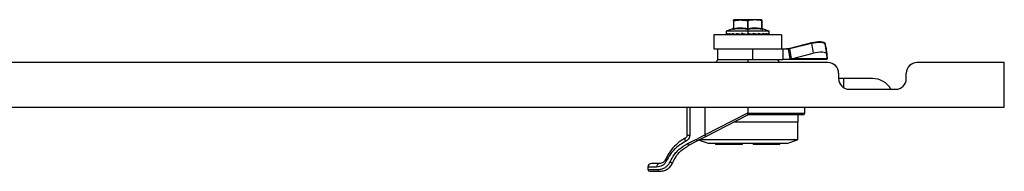
# Model space of a CAD drawing. Units: millimetres. Extents: x 605 to 2882, y -153 to 445.
# Drawn here: x 1433 to 1710, y -153 to -110 of the extents above; entities that cross this region are included whole.
import ezdxf

# ---------------------------------------------------------------- set-up
doc = ezdxf.new("R2010")
doc.units = ezdxf.units.MM

msp = doc.modelspace()

# ---------------------------------------------------------------- linework, layer by layer
at = {"color": 7, "linetype": 'Continuous'}
for p, q in [((1633.7, -110.43), (1633.7, -110.25)), ((1633.7, -110.43), (1633.7, -112.61)), ((1633.75, -110.43), (1633.75, -112.61)), ((1637.7, -110.15), (1633.98, -110.15)), ((1637.65, -110.43), (1637.65, -112.61)), ((1637.7, -110.15), (1637.7, -110.44)), ((1641.41, -110.15), (1637.7, -110.15)), ((1637.7, -110.44), (1637.7, -112.63)), ((1637.75, -110.43), (1637.75, -112.61)), ((1641.65, -112.61), (1641.65, -110.43)), ((1641.7, -110.25), (1641.7, -110.43)), ((1641.7, -110.43), (1641.7, -112.61)), ((1633.51, -112.69), (1631.7, -113.35)), ((1633.7, -112.61), (1633.68, -112.71)), ((1633.7, -112.62), (1633.68, -112.71)), ((1633.7, -112.42), (1633.7, -112.61)), ((1637.7, -112.91), (1637.7, -113.35)), ((1641.71, -112.71), (1641.69, -112.62)), ((1641.7, -112.61), (1641.71, -112.71)), ((1641.71, -112.5), (1641.75, -112.58)), ((1643.7, -113.35), (1641.88, -112.69)), ((1641.89, -112.7), (1641.9, -112.89)), ((1628.2, -114.35), (1628.2, -118.35)), ((1647.2, -114.35), (1628.2, -114.35)), ((1631.7, -113.35), (1631.7, -114.02)), ((1637.7, -113.35), (1631.7, -113.35)), ((1631.7, -114.18), (1631.7, -114.25)), ((1631.78, -114.25), (1631.7, -114.25)), ((1631.78, -114.25), (1631.87, -114.25)), ((1631.87, -114.25), (1631.87, -114.18)), ((1632, -114.18), (1631.87, -114.18)), ((1632, -114.25), (1631.87, -114.25)), ((1632, -114.25), (1632, -114.18)), ((1632.24, -114.25), (1632, -114.25)), ((1632.03, -114.09), (1632.2, -114.24)), ((1632.24, -114.25), (1632.45, -114.25)), ((1632.45, -114.25), (1632.45, -114.18)), ((1632.59, -114.18), (1632.45, -114.18)), ((1632.59, -114.25), (1632.45, -114.25)), ((1632.59, -114.25), (1632.59, -114.18)), ((1632.95, -114.25), (1632.59, -114.25)), ((1632.65, -114.09), (1633.13, -114.34)), ((1633.08, -114.25), (1633.38, -114.25)), ((1633.61, -114.1), (1633.35, -114.1)), ((1633.38, -114.25), (1633.38, -114.18)), ((1633.52, -114.18), (1633.38, -114.18)), ((1633.62, -114.09), (1633.43, -114.09)), ((1633.52, -114.25), (1633.52, -114.18)), ((1634.02, -114.25), (1633.52, -114.25)), ((1633.57, -114.09), (1633.59, -114.08)), ((1633.62, -114.09), (1634.26, -114.34)), ((1634.22, -114.25), (1634.61, -114.25)), ((1634.84, -114.11), (1634.56, -114.1)), ((1634.61, -114.25), (1634.61, -114.18)), ((1634.75, -114.18), (1634.61, -114.18)), ((1634.75, -114.25), (1634.75, -114.18)), ((1635.33, -114.25), (1634.75, -114.25)), ((1634.81, -114.09), (1634.84, -114.08)), ((1634.86, -114.09), (1635.62, -114.34)), ((1635.61, -114.25), (1636.04, -114.25)), ((1636.04, -114.25), (1636.04, -114.18)), ((1636.17, -114.18), (1636.04, -114.18)), ((1636.17, -114.25), (1636.04, -114.25)), ((1636.17, -114.25), (1636.17, -114.18)), ((1636.79, -114.25), (1636.17, -114.25)), ((1636.24, -114.09), (1636.29, -114.08)), ((1636.29, -114.09), (1637.12, -114.34)), ((1637.14, -114.25), (1637.59, -114.25)), ((1637.59, -114.25), (1637.59, -114.18)), ((1637.7, -114.18), (1637.59, -114.18)), ((1637.7, -114.25), (1637.59, -114.25)), ((1637.7, -113.35), (1637.7, -114.01)), ((1643.7, -113.35), (1637.7, -113.35)), ((1637.7, -114.25), (1637.7, -114.18)), ((1637.7, -114.18), (1637.7, -114.21)), ((1637.7, -114.21), (1637.7, -114.25)), ((1637.7, -114.25), (1637.7, -114.35)), ((1637.82, -114.09), (1638.65, -114.34)), ((1637.84, -114.12), (1637.82, -114.09)), ((1638.31, -114.34), (1637.84, -114.12)), ((1638.7, -114.25), (1637.86, -113.99)), ((1638.65, -114.35), (1638.31, -114.34)), ((1638.67, -114.35), (1638.65, -114.35)), ((1638.68, -114.35), (1638.67, -114.35)), ((1638.7, -114.25), (1639.15, -114.25)), ((1639.15, -114.18), (1639.15, -114.25)), ((1639.23, -114.18), (1639.15, -114.18)), ((1639.23, -114.25), (1639.15, -114.25)), ((1639.18, -114.1), (1639.35, -114.09)), ((1640.13, -114.35), (1639.18, -114.34)), ((1639.23, -114.25), (1639.23, -114.18)), ((1639.35, -114.09), (1640.13, -114.34)), ((1640.2, -114.25), (1639.4, -113.99)), ((1640.14, -114.35), (1640.13, -114.35)), ((1640.16, -114.35), (1640.14, -114.35)), ((1640.2, -114.25), (1640.61, -114.25)), ((1640.57, -114.09), (1640.76, -114.09)), ((1640.61, -114.18), (1640.61, -114.25)), ((1640.66, -114.18), (1640.61, -114.18)), ((1640.66, -114.25), (1640.61, -114.25)), ((1640.66, -114.25), (1640.66, -114.18)), ((1641.44, -114.35), (1640.67, -114.34)), ((1640.76, -114.09), (1641.44, -114.34)), ((1641.52, -114.25), (1640.83, -113.99)), ((1641.45, -114.35), (1641.44, -114.35)), ((1641.46, -114.35), (1641.45, -114.35)), ((1641.52, -114.25), (1641.87, -114.25)), ((1641.81, -114.09), (1641.96, -114.09)), ((1641.87, -114.18), (1641.87, -114.25)), ((1641.9, -114.18), (1641.87, -114.18)), ((1641.9, -114.25), (1641.87, -114.25)), ((1641.9, -114.25), (1641.9, -114.18)), ((1642.49, -114.35), (1641.93, -114.34)), ((1641.96, -114.09), (1642.49, -114.34)), ((1642.59, -114.25), (1642.05, -113.99)), ((1642.5, -114.35), (1642.49, -114.35)), ((1642.51, -114.35), (1642.5, -114.35)), ((1642.59, -114.25), (1642.84, -114.25)), ((1642.84, -114.18), (1642.84, -114.25)), ((1642.85, -114.18), (1642.84, -114.18)), ((1642.85, -114.25), (1642.84, -114.25)), ((1642.85, -114.09), (1642.87, -114.09)), ((1642.85, -114.25), (1642.85, -114.18)), ((1642.87, -114.09), (1643.22, -114.34)), ((1643.22, -114.35), (1642.89, -114.34)), ((1643.32, -114.25), (1642.97, -113.99)), ((1643.23, -114.35), (1643.22, -114.35)), ((1643.22, -114.35), (1643.22, -114.35)), ((1643.32, -114.25), (1643.46, -114.25)), ((1643.57, -114.35), (1643.39, -114.34)), ((1643.46, -114.16), (1643.57, -114.34)), ((1643.46, -114.18), (1643.46, -114.25)), ((1643.47, -114.18), (1643.46, -114.18)), ((1643.47, -114.25), (1643.46, -114.25)), ((1643.47, -114.25), (1643.47, -114.18)), ((1643.67, -114.25), (1643.53, -113.99)), ((1643.57, -114.35), (1643.57, -114.35)), ((1643.57, -114.35), (1643.57, -114.35)), ((1643.67, -114.25), (1643.69, -114.25)), ((1643.69, -114.25), (1643.69, -114.18)), ((1643.69, -114.18), (1643.69, -114.25)), ((1643.7, -114.01), (1643.7, -113.35)), ((1647.2, -114.35), (1647.2, -118.35)), ((1628.2, -118.35), (1643.36, -118.35)), ((1629.2, -118.35), (1629.2, -121.35)), ((1639.18, -121.35), (1639.18, -118.35)), ((1643.36, -118.35), (1647.54, -118.35)), ((1647.54, -118.35), (1649.01, -118.32)), ((1647.54, -118.35), (1647.54, -121.35)), ((1649.52, -118.21), (1648.56, -118.32)), ((1649.01, -118.32), (1648.56, -118.32)), ((1649.01, -118.32), (1649.53, -118.26)), ((1649.01, -118.32), (1649.49, -121.14)), ((1655.56, -116.65), (1649.52, -118.21)), ((1649.53, -118.26), (1655.58, -116.74)), ((1650.01, -121.08), (1649.53, -118.26)), ((1655.58, -116.74), (1656.06, -119.56)), ((1659.42, -116.97), (1659.4, -116.84)), ((1659.41, -116.92), (1659.4, -116.86)), ((1659.4, -116.86), (1659.42, -116.95)), ((1659.91, -119.79), (1659.42, -116.97)), ((1659.67, -118.34), (1659.43, -116.98)), ((1659.45, -117.12), (1659.67, -118.34)), ((1659.7, -118.35), (1659.7, -118.56)), ((1659.9, -119.66), (1659.7, -118.49)), ((1659.7, -118.49), (1659.91, -119.68)), ((1629.45, -121.35), (1628.65, -122.15)), ((1629.2, -121.35), (1639.18, -121.35)), ((1637.7, -121.35), (1637.7, -122.15)), ((1639.18, -121.35), (1647.54, -121.35)), ((1646.75, -122.15), (1645.95, -121.35)), ((1647.54, -121.35), (1649.49, -121.14)), ((1659.7, -121.35), (1647.54, -121.35)), ((1649.49, -121.14), (1650.01, -121.08)), ((1660.02, -121.14), (1649.49, -121.14)), ((1650.01, -121.08), (1656.06, -119.56)), ((1660.02, -121.14), (1659.7, -121.35)), ((1659.7, -121.35), (1660.03, -121.14)), ((1659.9, -119.66), (1659.91, -119.68)), ((1660.03, -121.14), (1659.91, -119.68)), ((1659.91, -119.82), (1660.02, -121.14)), ((1660.01, -120.99), (1660.03, -121.14)), ((1660.2, -122.15), (764.2, -122.15)), ((1709.7, -122.15), (1685.2, -122.15)), ((1709.7, -134.65), (1709.7, -122.15)), ((1663.2, -125.15), (1663.2, -126.65)), ((1664.7, -126.65), (1663.2, -126.65)), ((1672.7, -126.65), (1664.7, -126.65)), ((1664.7, -129.25), (1664.7, -126.65)), ((1682.2, -126.65), (1682.2, -125.15)), ((1666.2, -129.65), (1679.2, -129.65)), ((714.7, -134.65), (1709.7, -134.65)), ((1620.7, -142.52), (1620.7, -134.65)), ((1621.43, -134.65), (1621.43, -142.52)), ((1625.7, -134.65), (1625.7, -142.46)), ((1637.7, -134.65), (1637.7, -136.29)), ((1653.7, -136.35), (1653.7, -134.65)), ((1625.7, -142.46), (1637.7, -136.29)), ((1625.92, -142.91), (1637.7, -136.85)), ((1637.61, -136.35), (1637.7, -136.35)), ((1637.7, -136.29), (1637.7, -136.35)), ((1637.7, -136.35), (1637.7, -136.85)), ((1637.7, -136.35), (1653.7, -136.35)), ((1653.2, -136.85), (1637.7, -136.85)), ((1651.8, -136.85), (1651.8, -138.85)), ((1651.8, -138.85), (1633.79, -138.85)), ((1651.7, -138.85), (1651.7, -143.85)), ((1623.24, -143.69), (1625.7, -142.46)), ((1623.54, -144.13), (1625.92, -142.91)), ((1621.21, -145.34), (1623.54, -144.13)), ((1626.7, -144.85), (1623.94, -143.93)), ((1651.7, -143.85), (1624.1, -143.85)), ((1648.7, -144.85), (1626.7, -144.85)), ((1628.7, -144.85), (1628.7, -145.15)), ((1636.2, -145.15), (1628.7, -145.15)), ((1636.2, -145.15), (1636.2, -144.85)), ((1639.2, -144.85), (1639.2, -145.15)), ((1646.7, -145.15), (1639.2, -145.15)), ((1646.7, -145.15), (1646.7, -144.85)), ((1648.7, -144.85), (1651.7, -143.85)), ((1609.7, -151.45), (1609.7, -152.15)), ((1612.15, -151.45), (1609.7, -151.45)), ((1609.7, -152.15), (1612.59, -152.15))]:
    msp.add_line(p, q, dxfattribs=at)
at = {"color": 7, "linetype": 'Continuous', "flags": 128}
for points in [[(1631.97, -114.35), (1631.97, -114.35), (1631.98, -114.35), (1631.98, -114.35), (1631.98, -114.34), (1631.98, -114.34), (1631.99, -114.33), (1631.99, -114.33), (1631.99, -114.32)], [(1631.99, -114.32), (1631.99, -114.33), (1631.99, -114.33), (1631.98, -114.34), (1631.98, -114.34), (1631.98, -114.35), (1631.98, -114.35), (1631.97, -114.35), (1631.97, -114.35)], [(1632.59, -114.25), (1632.59, -114.27), (1632.58, -114.29), (1632.58, -114.31), (1632.57, -114.32), (1632.56, -114.33), (1632.56, -114.34), (1632.55, -114.35), (1632.54, -114.35)], [(1632.59, -114.18), (1632.85, -114.19), (1632.88, -114.19)], [(1633.52, -114.25), (1633.51, -114.25), (1633.49, -114.25), (1633.47, -114.25), (1633.45, -114.25), (1633.43, -114.25), (1633.41, -114.25), (1633.4, -114.25), (1633.38, -114.25)], [(1633.52, -114.18), (1633.74, -114.19), (1633.93, -114.19)], [(1634.22, -114.25), (1634.23, -114.27), (1634.23, -114.29), (1634.23, -114.31), (1634.24, -114.32), (1634.25, -114.33), (1634.26, -114.34), (1634.27, -114.35), (1634.28, -114.35)], [(1634.75, -114.25), (1634.73, -114.25), (1634.72, -114.25), (1634.7, -114.25), (1634.68, -114.25), (1634.66, -114.25), (1634.64, -114.25), (1634.63, -114.25), (1634.61, -114.25)], [(1634.66, -114.35), (1634.65, -114.35), (1634.64, -114.34), (1634.63, -114.33), (1634.62, -114.32), (1634.62, -114.3), (1634.61, -114.29), (1634.61, -114.27), (1634.61, -114.25)], [(1635.61, -114.25), (1635.61, -114.27), (1635.61, -114.29), (1635.61, -114.31), (1635.62, -114.32), (1635.62, -114.33), (1635.63, -114.34), (1635.64, -114.35), (1635.64, -114.35)], [(1636.07, -114.35), (1636.07, -114.35), (1636.06, -114.34), (1636.06, -114.33), (1636.05, -114.32), (1636.05, -114.31), (1636.05, -114.29), (1636.04, -114.27), (1636.04, -114.25)], [(1640.2, -114.25), (1640.2, -114.27), (1640.19, -114.29), (1640.19, -114.31), (1640.19, -114.32), (1640.18, -114.33), (1640.17, -114.34), (1640.16, -114.35), (1640.16, -114.35)], [(1640.56, -114.35), (1640.57, -114.35), (1640.58, -114.34), (1640.59, -114.33), (1640.59, -114.32), (1640.6, -114.31), (1640.6, -114.29), (1640.61, -114.27), (1640.61, -114.25)], [(1641.52, -114.25), (1641.52, -114.27), (1641.52, -114.29), (1641.51, -114.31), (1641.51, -114.32), (1641.5, -114.33), (1641.48, -114.34), (1641.47, -114.35), (1641.46, -114.35)], [(1659.4, -116.86), (1659.31, -116.67), (1659.06, -116.52), (1658.67, -116.41), (1658.17, -116.35), (1657.57, -116.35), (1656.91, -116.4), (1656.23, -116.5), (1655.56, -116.65)], [(1655.58, -116.74), (1656.25, -116.6), (1656.94, -116.5), (1657.59, -116.45), (1658.19, -116.46), (1658.7, -116.53), (1659.08, -116.64), (1659.33, -116.8), (1659.42, -116.97)], [(1659.91, -119.82), (1659.81, -119.62), (1659.57, -119.46), (1659.18, -119.35), (1658.67, -119.28), (1658.07, -119.27), (1657.42, -119.32), (1656.73, -119.41), (1656.06, -119.56)], [(1613, -150.45), (1612, -150.45), (1611.28, -150.45), (1610.84, -150.45), (1610.7, -150.45)], [(1610.2, -152.65), (1610.38, -152.65), (1610.91, -152.65), (1611.79, -152.65), (1613, -152.65)]]:
    msp.add_lwpolyline(points, dxfattribs=at)
at = {"color": 7, "linetype": 'Continuous'}
for centre, radius, start, end in [((1717.29, -345.64), 249.79, 109.4807, 109.551), ((1558.1, -345.64), 249.79, 70.449, 70.5193), ((1631.8, -114.25), 0.1, 180, 270), ((1631.88, -114.25), 0.0993, 179.5946, 269.5888), ((1631.97, -114.25), 0.0986, 179.1536, 268.7299), ((1631.7, -114.25), 0.296, 346.9822, 0.7803), ((1632.34, -114.25), 0.0958, 177.3972, 267.136), ((1632.54, -114.26), 0.0944, 176.423, 265.9089), ((1633.17, -114.26), 0.0908, 173.5621, 261.6264), ((1633.47, -114.26), 0.0895, 172.2465, 259.1851), ((1633.44, -114.26), 0.0893, 281.4219, 8.0495), ((1634.66, -114.27), 0.082, 270.8658, 320.0073), ((1634.66, -114.27), 0.0813, 270.8795, 320.2458), ((1634.64, -114.25), 0.108, 319.9623, 0.5718), ((1634.16, -178.62), 64.44, 89.0431, 89.4798), ((1636.07, -114.25), 0.0983, 271.0104, 0.9758), ((1637.41, -114.27), 0.276, 174.8537, 195.7976), ((1639.07, -114.27), 1.48, 179.0298, 182.9123), ((1637.6, -114.25), 0.1, 270, 315), ((1637.6, -114.25), 0.1, 315, 0), ((1638.54, -114.27), 0.164, 332.42, 8.5458), ((1639.13, -114.25), 0.1, 271.4396, 0), ((1639.03, -114.27), 0.125, 322.1719, 10.7501), ((1640.56, -114.25), 0.1, 270, 0), ((1641.8, -114.25), 0.1, 270.5366, 0), ((1641.78, -114.26), 0.0893, 282.5123, 8.2452), ((1642.5, -114.26), 0.0922, 276.3884, 5.2071), ((1642.75, -114.25), 0.1, 270, 0), ((1642.75, -114.26), 0.0937, 274.7269, 4.0518), ((1643.22, -114.25), 0.097, 271.9041, 1.7853), ((1643.37, -114.25), 0.1, 270, 0), ((1643.37, -114.25), 0.0981, 271.1493, 1.1052), ((1643.57, -114.25), 0.0998, 270.1252, 0.1247), ((1643.59, -114.25), 0.1, 270, 0), ((1643.59, -114.25), 0.1, 270.0041, 0.0041), ((1660.2, -125.15), 3, 0, 90), ((1685.2, -125.15), 3, 90, 180), ((1666.2, -126.65), 3, 180, 270), ((1672.7, -132.65), 6, 30, 90), ((1679.2, -126.65), 3, 270, 0), ((1653.2, -136.35), 0.5, 270.0013, 0), ((1610.7, -151.45), 1, 90, 180), ((1613.08, -151.38), 0.933, 95.1426, 184.3522), ((1610.2, -152.15), 0.5, 180, 270), ((1613.05, -152.19), 0.462, 174.8939, 263.7633)]:
    msp.add_arc(centre, radius, start, end, dxfattribs=at)
for points, knots in [([(1633.75, -110.43), (1633.74, -110.43), (1633.72, -110.43), (1633.71, -110.44), (1633.7, -110.43), (1633.7, -110.43), (1633.7, -110.43)], [0, 0, 0, 0, 0.250992, 0.5, 0.749008, 1, 1, 1, 1]), ([(1633.75, -110.43), (1634.4, -110.32), (1635.7, -110.11), (1637, -110.32), (1637.65, -110.43)], [0, 0, 0, 0, 0.5, 1, 1, 1, 1]), ([(1637.7, -110.44), (1637.69, -110.43), (1637.67, -110.43), (1637.65, -110.43), (1637.65, -110.43)], [0, 0, 0, 0, 0.558976, 1, 1, 1, 1]), ([(1637.75, -110.43), (1637.74, -110.43), (1637.72, -110.43), (1637.7, -110.43), (1637.7, -110.44)], [0, 0, 0, 0, 0.560108, 1, 1, 1, 1]), ([(1641.65, -110.43), (1641, -110.32), (1639.7, -110.11), (1638.4, -110.32), (1637.75, -110.43)], [0, 0, 0, 0, 0.5, 1, 1, 1, 1]), ([(1641.65, -110.43), (1641.65, -110.43), (1641.67, -110.43), (1641.68, -110.44), (1641.69, -110.43), (1641.69, -110.43), (1641.7, -110.43)], [0, 0, 0, 0, 0.250609, 0.499688, 0.74874, 1, 1, 1, 1]), ([(1633.49, -112.89), (1633.49, -112.76), (1633.5, -112.63), (1633.5, -112.7), (1633.5, -112.7)], [0, 0, 0, 0, 0.9795111, 1, 1, 1, 1]), ([(1633.68, -112.71), (1633.66, -112.75), (1633.63, -112.8), (1633.56, -112.86), (1633.51, -112.88), (1633.49, -112.89)], [0, 0, 0, 0, 0.396257, 0.705664, 1, 1, 1, 1]), ([(1633.68, -112.89), (1633.65, -112.9), (1633.6, -112.91), (1633.53, -112.91), (1633.49, -112.91), (1633.49, -112.9), (1633.49, -112.89)], [0, 0, 0, 0, 0.2509095, 0.4999201, 0.7489782, 1, 1, 1, 1]), ([(1633.64, -112.58), (1633.62, -112.6), (1633.58, -112.65), (1633.52, -112.68), (1633.5, -112.69)], [0, 0, 0, 0, 0.512985, 1, 1, 1, 1]), ([(1633.64, -112.58), (1633.66, -112.55), (1633.69, -112.49), (1633.69, -112.43), (1633.69, -112.4)], [0, 0, 0, 0, 0.512962, 1, 1, 1, 1]), ([(1633.68, -112.89), (1633.7, -112.88), (1633.72, -112.85), (1633.75, -112.78), (1633.75, -112.69), (1633.75, -112.64), (1633.75, -112.61)], [0, 0, 0, 0, 0.2737572, 0.5615318, 0.7862371, 1, 1, 1, 1]), ([(1637.5, -112.89), (1636.87, -112.79), (1635.6, -112.59), (1634.32, -112.79), (1633.68, -112.89)], [0, 0, 0, 0, 0.5, 1, 1, 1, 1]), ([(1633.7, -112.61), (1633.7, -112.62), (1633.7, -112.63), (1633.7, -112.63), (1633.71, -112.63), (1633.72, -112.63), (1633.73, -112.63), (1633.74, -112.62), (1633.75, -112.61)], [0, 0, 0, 0, 0.26213, 0.382881, 0.500305, 0.617686, 0.738315, 1, 1, 1, 1]), ([(1633.75, -112.61), (1634.47, -112.51), (1635.77, -112.31), (1637.07, -112.52), (1637.65, -112.61)], [0, 0, 0, 0, 0.55644, 1, 1, 1, 1]), ([(1637.65, -112.61), (1637.64, -112.65), (1637.62, -112.72), (1637.59, -112.8), (1637.54, -112.86), (1637.51, -112.88), (1637.5, -112.89)], [0, 0, 0, 0, 0.273763, 0.561539, 0.786242, 1, 1, 1, 1]), ([(1637.7, -112.91), (1637.66, -112.91), (1637.59, -112.91), (1637.53, -112.9), (1637.5, -112.89)], [0, 0, 0, 0, 0.556603, 1, 1, 1, 1]), ([(1637.65, -112.61), (1637.65, -112.62), (1637.66, -112.63), (1637.68, -112.63), (1637.69, -112.63), (1637.7, -112.63)], [0, 0, 0, 0, 0.528086, 0.768391, 1, 1, 1, 1]), ([(1637.7, -112.63), (1637.7, -112.63), (1637.71, -112.63), (1637.73, -112.63), (1637.74, -112.62), (1637.75, -112.61)], [0, 0, 0, 0, 0.231639, 0.471949, 1, 1, 1, 1]), ([(1637.7, -112.91), (1637.7, -112.9), (1637.7, -112.87), (1637.7, -112.79), (1637.7, -112.71), (1637.7, -112.66), (1637.7, -112.63)], [0, 0, 0, 0, 0.275481, 0.563066, 0.786937, 1, 1, 1, 1]), ([(1637.89, -112.89), (1637.86, -112.9), (1637.79, -112.91), (1637.73, -112.91), (1637.7, -112.91)], [0, 0, 0, 0, 0.56142, 1, 1, 1, 1]), ([(1637.75, -112.61), (1638.47, -112.51), (1639.77, -112.31), (1641.07, -112.52), (1641.65, -112.61)], [0, 0, 0, 0, 0.556265, 1, 1, 1, 1]), ([(1637.75, -112.61), (1637.75, -112.65), (1637.77, -112.72), (1637.8, -112.8), (1637.85, -112.86), (1637.88, -112.88), (1637.89, -112.89)], [0, 0, 0, 0, 0.2737594, 0.561535, 0.7862395, 1, 1, 1, 1]), ([(1641.71, -112.89), (1641.07, -112.79), (1639.79, -112.59), (1638.52, -112.79), (1637.89, -112.89)], [0, 0, 0, 0, 0.500091, 1, 1, 1, 1]), ([(1641.65, -112.61), (1641.64, -112.65), (1641.64, -112.72), (1641.65, -112.8), (1641.67, -112.86), (1641.7, -112.88), (1641.71, -112.89)], [0, 0, 0, 0, 0.273764, 0.56154, 0.786242, 1, 1, 1, 1]), ([(1641.65, -112.61), (1641.65, -112.62), (1641.66, -112.63), (1641.67, -112.63), (1641.68, -112.63), (1641.69, -112.63), (1641.69, -112.63), (1641.69, -112.62), (1641.7, -112.61)], [0, 0, 0, 0, 0.2621293, 0.38288, 0.5003036, 0.6176857, 0.7383148, 1, 1, 1, 1]), ([(1641.7, -112.4), (1641.7, -112.43), (1641.7, -112.49), (1641.73, -112.55), (1641.75, -112.58)], [0, 0, 0, 0, 0.487038, 1, 1, 1, 1]), ([(1641.7, -112.61), (1641.7, -112.57), (1641.7, -112.49), (1641.7, -112.41), (1641.7, -112.41), (1641.7, -112.42)], [0, 0, 0, 0, 0.315138, 0.634505, 1, 1, 1, 1]), ([(1641.71, -112.71), (1641.73, -112.75), (1641.76, -112.8), (1641.83, -112.86), (1641.88, -112.88), (1641.9, -112.89)], [0, 0, 0, 0, 0.396254, 0.705662, 1, 1, 1, 1]), ([(1641.9, -112.89), (1641.9, -112.9), (1641.9, -112.91), (1641.86, -112.91), (1641.79, -112.91), (1641.74, -112.9), (1641.71, -112.89)], [0, 0, 0, 0, 0.249971, 0.499908, 0.749905, 1, 1, 1, 1]), ([(1641.89, -112.69), (1641.87, -112.68), (1641.81, -112.65), (1641.77, -112.6), (1641.75, -112.58)], [0, 0, 0, 0, 0.487015, 1, 1, 1, 1]), ([(1631.7, -113.99), (1631.7, -114), (1631.7, -114), (1631.7, -114.02), (1631.7, -114.02), (1631.7, -114.02)], [0, 0, 0, 0, 0.379133, 0.873937, 1, 1, 1, 1]), ([(1631.7, -113.99), (1631.7, -113.99), (1631.7, -114), (1631.7, -114.02), (1631.7, -114.06), (1631.7, -114.1), (1631.7, -114.14), (1631.7, -114.17), (1631.7, -114.19)], [0, 0, 0, 0, 0.166311, 0.333776, 0.501232, 0.667989, 0.834138, 1, 1, 1, 1]), ([(1631.7, -113.99), (1631.7, -113.99), (1631.7, -113.99), (1631.7, -114), (1631.7, -114)], [0, 0, 0, 0, 0.34545, 1, 1, 1, 1]), ([(1631.7, -113.99), (1631.7, -114.04), (1631.72, -114.13), (1631.76, -114.21), (1631.78, -114.25)], [0, 0, 0, 0, 0.559978, 1, 1, 1, 1]), ([(1631.78, -114.25), (1631.78, -114.25), (1631.78, -114.26), (1631.78, -114.26), (1631.78, -114.27)], [0, 0, 0, 0, 0.603517, 1, 1, 1, 1]), ([(1631.78, -114.27), (1631.78, -114.27), (1631.79, -114.29), (1631.8, -114.31), (1631.81, -114.32), (1631.81, -114.33), (1631.82, -114.33), (1631.83, -114.34), (1631.85, -114.34), (1631.87, -114.34), (1631.87, -114.34)], [0, 0, 0, 0, 0.169912, 0.318328, 0.508773, 0.512499, 0.545308, 0.63947, 0.791115, 1, 1, 1, 1]), ([(1631.87, -114.18), (1631.87, -114.17), (1631.88, -114.14), (1631.88, -114.09), (1631.89, -114.05), (1631.89, -114.02), (1631.9, -114), (1631.92, -113.99), (1631.93, -113.98), (1631.94, -113.99), (1631.94, -113.99)], [0, 0, 0, 0, 0.1253465, 0.246807, 0.3693772, 0.4939522, 0.6200327, 0.7466149, 0.8733581, 1, 1, 1, 1]), ([(1631.94, -113.99), (1631.99, -114.04), (1632.08, -114.13), (1632.19, -114.21), (1632.24, -114.25)], [0, 0, 0, 0, 0.559978, 1, 1, 1, 1]), ([(1631.94, -113.99), (1631.94, -114.01), (1631.95, -114.04), (1631.97, -114.07), (1632, -114.09), (1632.02, -114.09), (1632.03, -114.09)], [0, 0, 0, 0, 0.27049, 0.562764, 0.789983, 1, 1, 1, 1]), ([(1632, -114.18), (1632, -114.17), (1632, -114.15), (1632, -114.12), (1632.01, -114.1), (1632.02, -114.08), (1632.03, -114.09), (1632.03, -114.09)], [0, 0, 0, 0, 0.18755, 0.374819, 0.561608, 0.780817, 1, 1, 1, 1]), ([(1632.24, -114.25), (1632.24, -114.25), (1632.24, -114.26), (1632.24, -114.26), (1632.24, -114.27)], [0, 0, 0, 0, 0.603296, 1, 1, 1, 1]), ([(1632.24, -114.27), (1632.24, -114.27), (1632.24, -114.29), (1632.25, -114.31), (1632.27, -114.33), (1632.29, -114.34), (1632.31, -114.34), (1632.32, -114.34)], [0, 0, 0, 0, 0.1701346, 0.3187451, 0.5094388, 0.7547098, 1, 1, 1, 1]), ([(1632.45, -114.18), (1632.45, -114.17), (1632.45, -114.14), (1632.46, -114.09), (1632.47, -114.05), (1632.49, -114.02), (1632.51, -114), (1632.53, -113.99), (1632.56, -113.98), (1632.57, -113.99), (1632.58, -113.99)], [0, 0, 0, 0, 0.125346, 0.246807, 0.369377, 0.493952, 0.620033, 0.746615, 0.873358, 1, 1, 1, 1]), ([(1632.58, -113.99), (1632.67, -114.04), (1632.82, -114.13), (1633, -114.21), (1633.08, -114.25)], [0, 0, 0, 0, 0.559978, 1, 1, 1, 1]), ([(1632.58, -113.99), (1632.58, -114.01), (1632.58, -114.04), (1632.6, -114.07), (1632.62, -114.09), (1632.64, -114.09), (1632.65, -114.09)], [0, 0, 0, 0, 0.27049, 0.562764, 0.789983, 1, 1, 1, 1]), ([(1632.59, -114.18), (1632.59, -114.17), (1632.59, -114.15), (1632.6, -114.12), (1632.61, -114.1), (1632.63, -114.08), (1632.64, -114.09), (1632.65, -114.09)], [0, 0, 0, 0, 0.18755, 0.374819, 0.561608, 0.780817, 1, 1, 1, 1]), ([(1633.08, -114.25), (1633.07, -114.25), (1633.07, -114.26), (1633.07, -114.26), (1633.07, -114.27)], [0, 0, 0, 0, 0.60447, 1, 1, 1, 1]), ([(1633.07, -114.27), (1633.07, -114.27), (1633.07, -114.29), (1633.08, -114.31), (1633.09, -114.32), (1633.09, -114.33), (1633.09, -114.33), (1633.1, -114.34), (1633.11, -114.34), (1633.13, -114.34), (1633.13, -114.34)], [0, 0, 0, 0, 0.169912, 0.318328, 0.508773, 0.512527, 0.545397, 0.63959, 0.791204, 1, 1, 1, 1]), ([(1633.38, -114.18), (1633.38, -114.17), (1633.38, -114.14), (1633.4, -114.09), (1633.41, -114.05), (1633.44, -114.02), (1633.47, -114), (1633.5, -113.99), (1633.53, -113.98), (1633.56, -113.99), (1633.57, -113.99)], [0, 0, 0, 0, 0.125346, 0.246807, 0.369377, 0.493952, 0.620033, 0.746615, 0.873358, 1, 1, 1, 1]), ([(1633.52, -114.18), (1633.52, -114.17), (1633.53, -114.15), (1633.54, -114.12), (1633.56, -114.1), (1633.59, -114.08), (1633.61, -114.09), (1633.62, -114.09)], [0, 0, 0, 0, 0.18755, 0.374819, 0.561608, 0.780817, 1, 1, 1, 1]), ([(1633.57, -113.99), (1633.57, -114.01), (1633.56, -114.04), (1633.57, -114.07), (1633.59, -114.09), (1633.61, -114.09), (1633.62, -114.09)], [0, 0, 0, 0, 0.27049, 0.562764, 0.789983, 1, 1, 1, 1]), ([(1633.57, -113.99), (1633.69, -114.04), (1633.89, -114.13), (1634.12, -114.21), (1634.22, -114.25)], [0, 0, 0, 0, 0.559978, 1, 1, 1, 1]), ([(1634.22, -114.25), (1634.22, -114.25), (1634.22, -114.26), (1634.22, -114.26), (1634.22, -114.27)], [0, 0, 0, 0, 0.602515, 1, 1, 1, 1]), ([(1634.22, -114.27), (1634.22, -114.27), (1634.22, -114.29), (1634.22, -114.31), (1634.23, -114.33), (1634.24, -114.34), (1634.25, -114.34), (1634.26, -114.34)], [0, 0, 0, 0, 0.170135, 0.318746, 0.509439, 0.75471, 1, 1, 1, 1]), ([(1634.61, -114.18), (1634.61, -114.17), (1634.61, -114.14), (1634.62, -114.09), (1634.65, -114.05), (1634.68, -114.02), (1634.71, -114), (1634.75, -113.99), (1634.79, -113.98), (1634.82, -113.99), (1634.84, -113.99)], [0, 0, 0, 0, 0.125346, 0.246807, 0.369377, 0.493952, 0.620033, 0.746615, 0.873358, 1, 1, 1, 1]), ([(1634.75, -114.18), (1634.75, -114.17), (1634.75, -114.15), (1634.76, -114.12), (1634.79, -114.1), (1634.82, -114.08), (1634.85, -114.09), (1634.86, -114.09)], [0, 0, 0, 0, 0.18755, 0.374819, 0.561608, 0.780817, 1, 1, 1, 1]), ([(1634.84, -113.99), (1634.83, -114.01), (1634.83, -114.04), (1634.83, -114.07), (1634.84, -114.09), (1634.85, -114.09), (1634.86, -114.09)], [0, 0, 0, 0, 0.2704903, 0.5627637, 0.789983, 1, 1, 1, 1]), ([(1634.84, -113.99), (1634.98, -114.04), (1635.23, -114.13), (1635.49, -114.21), (1635.61, -114.25)], [0, 0, 0, 0, 0.5599775, 1, 1, 1, 1]), ([(1635.61, -114.25), (1635.61, -114.25), (1635.61, -114.26), (1635.6, -114.26), (1635.6, -114.27)], [0, 0, 0, 0, 0.603228, 1, 1, 1, 1]), ([(1635.6, -114.27), (1635.6, -114.27), (1635.6, -114.29), (1635.6, -114.31), (1635.6, -114.32), (1635.6, -114.33), (1635.6, -114.33), (1635.6, -114.34), (1635.61, -114.34), (1635.61, -114.34), (1635.62, -114.34)], [0, 0, 0, 0, 0.169912, 0.318329, 0.508773, 0.512505, 0.545325, 0.639494, 0.791132, 1, 1, 1, 1]), ([(1636.24, -114.18), (1636.24, -114.17), (1636.24, -114.14), (1636.22, -114.09), (1636.2, -114.05), (1636.16, -114.02), (1636.12, -114), (1636.08, -113.99), (1636.03, -113.98), (1636, -113.99), (1635.99, -113.99)], [0, 0, 0, 0, 0.125424, 0.246887, 0.369383, 0.493943, 0.620011, 0.746595, 0.873356, 1, 1, 1, 1]), ([(1636.04, -114.18), (1636.05, -114.17), (1636.05, -114.14), (1636.06, -114.09), (1636.09, -114.05), (1636.12, -114.02), (1636.16, -114), (1636.21, -113.99), (1636.25, -113.98), (1636.28, -113.99), (1636.3, -113.99)], [0, 0, 0, 0, 0.125346, 0.246807, 0.369377, 0.493952, 0.620033, 0.746615, 0.873358, 1, 1, 1, 1]), ([(1636.1, -114.09), (1636.09, -114.09), (1636.08, -114.08), (1636.06, -114.09), (1636.04, -114.09)], [0, 0, 0, 0, 0.328472, 1, 1, 1, 1]), ([(1636.17, -114.18), (1636.17, -114.17), (1636.17, -114.15), (1636.19, -114.12), (1636.22, -114.1), (1636.25, -114.08), (1636.28, -114.09), (1636.29, -114.09)], [0, 0, 0, 0, 0.18755, 0.374819, 0.561608, 0.780817, 1, 1, 1, 1]), ([(1636.3, -113.99), (1636.29, -114.01), (1636.29, -114.04), (1636.28, -114.07), (1636.29, -114.09), (1636.29, -114.09), (1636.29, -114.09)], [0, 0, 0, 0, 0.27049, 0.562764, 0.789983, 1, 1, 1, 1]), ([(1636.3, -113.99), (1636.45, -114.04), (1636.73, -114.13), (1637.01, -114.21), (1637.14, -114.25)], [0, 0, 0, 0, 0.559978, 1, 1, 1, 1]), ([(1637.13, -114.27), (1637.13, -114.27), (1637.12, -114.29), (1637.12, -114.31), (1637.12, -114.32), (1637.12, -114.33), (1637.12, -114.33), (1637.11, -114.34), (1637.11, -114.34), (1637.12, -114.34), (1637.12, -114.34)], [0, 0, 0, 0, 0.169913, 0.318329, 0.508773, 0.512494, 0.545292, 0.63945, 0.791099, 1, 1, 1, 1]), ([(1637.14, -114.25), (1637.13, -114.25), (1637.13, -114.26), (1637.13, -114.26), (1637.13, -114.27)], [0, 0, 0, 0, 0.603417, 1, 1, 1, 1]), ([(1637.59, -114.18), (1637.59, -114.17), (1637.6, -114.13), (1637.62, -114.08), (1637.65, -114.04), (1637.68, -114.02), (1637.7, -114.01)], [0, 0, 0, 0, 0.251224, 0.49955, 0.748873, 1, 1, 1, 1]), ([(1637.7, -114.01), (1637.71, -114.01), (1637.73, -113.99), (1637.77, -113.98), (1637.82, -113.98), (1637.84, -113.99), (1637.86, -113.99)], [0, 0, 0, 0, 0.2487242, 0.4989685, 0.7499872, 1, 1, 1, 1]), ([(1637.7, -114.01), (1637.7, -114.02), (1637.72, -114.05), (1637.73, -114.08), (1637.74, -114.1), (1637.74, -114.1), (1637.75, -114.1)], [0, 0, 0, 0, 0.270626, 0.562796, 0.789929, 1, 1, 1, 1]), ([(1637.7, -114.18), (1637.7, -114.17), (1637.7, -114.16), (1637.71, -114.12), (1637.73, -114.11), (1637.75, -114.1)], [0, 0, 0, 0, 0.28117, 0.562027, 1, 1, 1, 1]), ([(1637.84, -114.12), (1637.83, -114.11), (1637.81, -114.11), (1637.79, -114.11), (1637.76, -114.11), (1637.74, -114.12), (1637.72, -114.14), (1637.71, -114.16), (1637.7, -114.18), (1637.7, -114.2), (1637.7, -114.21)], [0, 0, 0, 0, 0.124982, 0.250131, 0.37518, 0.500116, 0.624888, 0.751404, 0.876423, 1, 1, 1, 1]), ([(1637.75, -114.1), (1637.76, -114.09), (1637.79, -114.08), (1637.81, -114.09), (1637.82, -114.09)], [0, 0, 0, 0, 0.559234, 1, 1, 1, 1]), ([(1637.86, -113.99), (1637.85, -114.01), (1637.84, -114.04), (1637.83, -114.07), (1637.83, -114.09), (1637.83, -114.09), (1637.82, -114.09)], [0, 0, 0, 0, 0.27049, 0.562764, 0.789983, 1, 1, 1, 1]), ([(1638.7, -114.27), (1638.69, -114.27), (1638.69, -114.29), (1638.68, -114.31), (1638.67, -114.32), (1638.67, -114.33), (1638.67, -114.33), (1638.67, -114.34), (1638.66, -114.34), (1638.66, -114.34), (1638.65, -114.34)], [0, 0, 0, 0, 0.169912, 0.318328, 0.508773, 0.5125, 0.54531, 0.639473, 0.791117, 1, 1, 1, 1]), ([(1638.7, -114.25), (1638.7, -114.25), (1638.7, -114.26), (1638.7, -114.26), (1638.7, -114.27)], [0, 0, 0, 0, 0.603499, 1, 1, 1, 1]), ([(1639.15, -114.18), (1639.15, -114.17), (1639.15, -114.14), (1639.17, -114.09), (1639.19, -114.05), (1639.23, -114.02), (1639.27, -114), (1639.31, -113.99), (1639.36, -113.98), (1639.39, -113.99), (1639.4, -113.99)], [0, 0, 0, 0, 0.125471, 0.247076, 0.369669, 0.494227, 0.620226, 0.746727, 0.873415, 1, 1, 1, 1]), ([(1639.22, -114.18), (1639.22, -114.17), (1639.23, -114.15), (1639.24, -114.12), (1639.27, -114.1), (1639.31, -114.08), (1639.33, -114.09), (1639.35, -114.09)], [0, 0, 0, 0, 0.1875538, 0.3748213, 0.5616098, 0.7808174, 1, 1, 1, 1]), ([(1639.4, -113.99), (1639.4, -114.01), (1639.39, -114.04), (1639.37, -114.07), (1639.36, -114.09), (1639.35, -114.09), (1639.35, -114.09)], [0, 0, 0, 0, 0.27049, 0.562764, 0.789983, 1, 1, 1, 1]), ([(1640.19, -114.27), (1640.19, -114.27), (1640.18, -114.29), (1640.17, -114.31), (1640.16, -114.33), (1640.14, -114.34), (1640.13, -114.34), (1640.13, -114.34)], [0, 0, 0, 0, 0.170135, 0.318745, 0.509439, 0.75471, 1, 1, 1, 1]), ([(1640.2, -114.25), (1640.2, -114.25), (1640.2, -114.26), (1640.19, -114.26), (1640.19, -114.27)], [0, 0, 0, 0, 0.603204, 1, 1, 1, 1]), ([(1640.61, -114.18), (1640.61, -114.17), (1640.61, -114.14), (1640.62, -114.09), (1640.65, -114.05), (1640.68, -114.02), (1640.71, -114), (1640.75, -113.99), (1640.79, -113.98), (1640.82, -113.99), (1640.83, -113.99)], [0, 0, 0, 0, 0.125346, 0.246807, 0.369377, 0.493952, 0.620033, 0.746615, 0.873358, 1, 1, 1, 1]), ([(1640.64, -114.18), (1640.65, -114.17), (1640.65, -114.15), (1640.66, -114.12), (1640.69, -114.1), (1640.72, -114.08), (1640.74, -114.09), (1640.76, -114.09)], [0, 0, 0, 0, 0.18755, 0.374819, 0.561608, 0.780817, 1, 1, 1, 1]), ([(1640.83, -113.99), (1640.83, -114.01), (1640.82, -114.04), (1640.8, -114.07), (1640.77, -114.09), (1640.76, -114.09), (1640.76, -114.09)], [0, 0, 0, 0, 0.2704903, 0.5627637, 0.789983, 1, 1, 1, 1]), ([(1641.52, -114.27), (1641.52, -114.27), (1641.51, -114.29), (1641.5, -114.31), (1641.48, -114.33), (1641.46, -114.34), (1641.44, -114.34), (1641.44, -114.34)], [0, 0, 0, 0, 0.170135, 0.318745, 0.509439, 0.75471, 1, 1, 1, 1]), ([(1641.52, -114.25), (1641.52, -114.25), (1641.52, -114.26), (1641.52, -114.26), (1641.52, -114.27)], [0, 0, 0, 0, 0.6034623, 1, 1, 1, 1]), ([(1641.87, -114.18), (1641.87, -114.17), (1641.87, -114.14), (1641.88, -114.09), (1641.9, -114.05), (1641.92, -114.02), (1641.95, -114), (1641.98, -113.99), (1642.02, -113.98), (1642.04, -113.99), (1642.05, -113.99)], [0, 0, 0, 0, 0.125346, 0.246807, 0.369377, 0.493952, 0.620033, 0.746615, 0.873358, 1, 1, 1, 1]), ([(1641.87, -114.18), (1641.87, -114.17), (1641.87, -114.15), (1641.88, -114.12), (1641.9, -114.1), (1641.93, -114.08), (1641.95, -114.09), (1641.96, -114.09)], [0, 0, 0, 0, 0.1875496, 0.3748188, 0.5616079, 0.7808171, 1, 1, 1, 1]), ([(1642.05, -113.99), (1642.05, -114.01), (1642.04, -114.04), (1642.01, -114.07), (1641.98, -114.09), (1641.97, -114.09), (1641.96, -114.09)], [0, 0, 0, 0, 0.27049, 0.562764, 0.789983, 1, 1, 1, 1]), ([(1642.58, -114.27), (1642.58, -114.27), (1642.58, -114.29), (1642.56, -114.31), (1642.54, -114.33), (1642.52, -114.34), (1642.5, -114.34), (1642.49, -114.34)], [0, 0, 0, 0, 0.170135, 0.318745, 0.509439, 0.75471, 1, 1, 1, 1]), ([(1642.59, -114.25), (1642.59, -114.25), (1642.59, -114.26), (1642.59, -114.26), (1642.58, -114.27)], [0, 0, 0, 0, 0.603128, 1, 1, 1, 1]), ([(1642.84, -114.18), (1642.84, -114.17), (1642.84, -114.14), (1642.85, -114.09), (1642.86, -114.05), (1642.88, -114.02), (1642.9, -114), (1642.92, -113.99), (1642.95, -113.98), (1642.96, -113.99), (1642.97, -113.99)], [0, 0, 0, 0, 0.125346, 0.246807, 0.369377, 0.493952, 0.620033, 0.746615, 0.873358, 1, 1, 1, 1]), ([(1642.97, -113.99), (1642.97, -114.01), (1642.96, -114.04), (1642.93, -114.07), (1642.9, -114.09), (1642.88, -114.09), (1642.87, -114.09)], [0, 0, 0, 0, 0.27049, 0.562764, 0.789983, 1, 1, 1, 1]), ([(1643.32, -114.27), (1643.31, -114.27), (1643.31, -114.29), (1643.3, -114.31), (1643.28, -114.33), (1643.25, -114.34), (1643.23, -114.34), (1643.22, -114.34)], [0, 0, 0, 0, 0.170134, 0.318745, 0.509439, 0.75471, 1, 1, 1, 1]), ([(1643.32, -114.25), (1643.32, -114.25), (1643.32, -114.26), (1643.32, -114.26), (1643.32, -114.27)], [0, 0, 0, 0, 0.603151, 1, 1, 1, 1]), ([(1643.46, -114.18), (1643.46, -114.17), (1643.46, -114.14), (1643.47, -114.09), (1643.48, -114.05), (1643.49, -114.02), (1643.5, -114), (1643.51, -113.99), (1643.52, -113.98), (1643.53, -113.99), (1643.53, -113.99)], [0, 0, 0, 0, 0.1253465, 0.246807, 0.3693772, 0.4939522, 0.6200327, 0.7466149, 0.8733581, 1, 1, 1, 1]), ([(1643.53, -113.99), (1643.53, -114.01), (1643.52, -114.03), (1643.5, -114.06), (1643.48, -114.07), (1643.47, -114.08)], [0, 0, 0, 0, 0.396777, 0.825508, 1, 1, 1, 1]), ([(1643.67, -114.27), (1643.66, -114.27), (1643.66, -114.29), (1643.65, -114.31), (1643.63, -114.33), (1643.6, -114.34), (1643.58, -114.34), (1643.57, -114.34)], [0, 0, 0, 0, 0.170135, 0.318745, 0.509439, 0.75471, 1, 1, 1, 1]), ([(1643.67, -114.25), (1643.67, -114.25), (1643.67, -114.26), (1643.67, -114.26), (1643.67, -114.27)], [0, 0, 0, 0, 0.603551, 1, 1, 1, 1]), ([(1643.69, -114.18), (1643.69, -114.17), (1643.69, -114.14), (1643.69, -114.09), (1643.69, -114.05), (1643.7, -114.02), (1643.7, -114), (1643.69, -113.99), (1643.69, -113.98), (1643.69, -113.99), (1643.69, -113.99)], [0, 0, 0, 0, 0.125346, 0.246807, 0.369377, 0.493952, 0.620033, 0.746615, 0.873358, 1, 1, 1, 1]), ([(1643.69, -114.19), (1643.69, -114.17), (1643.69, -114.14), (1643.69, -114.1), (1643.69, -114.05), (1643.7, -114.03), (1643.7, -114.02)], [0, 0, 0, 0, 0.248958, 0.498348, 0.748649, 1, 1, 1, 1]), ([(1637.61, -136.35), (1637.61, -136.35), (1637.6, -136.36), (1637.59, -136.37), (1637.59, -136.4), (1637.6, -136.43), (1637.61, -136.49), (1637.63, -136.58), (1637.66, -136.68), (1637.68, -136.77), (1637.69, -136.83), (1637.69, -136.84), (1637.7, -136.85)], [0, 0, 0, 0, 0.013416, 0.027587, 0.043764, 0.125597, 0.170485, 0.251411, 0.500355, 0.632873, 0.760259, 1, 1, 1, 1]), ([(1637.61, -136.35), (1637.62, -136.34), (1637.65, -136.32), (1637.68, -136.3), (1637.7, -136.29)], [0, 0, 0, 0, 0.559999, 1, 1, 1, 1]), ([(1620.16, -143.4), (1619.83, -143.58), (1619.12, -143.98), (1618.02, -144.79), (1616.9, -145.83), (1615.94, -147.01), (1615.2, -148.18), (1614.83, -148.96), (1614.65, -149.35)], [0, 0, 0, 0, 0.1315586, 0.2896867, 0.494344, 0.6888068, 0.8449572, 1, 1, 1, 1]), ([(1620.28, -144.29), (1620.24, -144.19), (1620.15, -143.98), (1620.08, -143.7), (1620.08, -143.48), (1620.13, -143.43), (1620.16, -143.4)], [0, 0, 0, 0, 0.242025, 0.5, 0.757975, 1, 1, 1, 1]), ([(1620.7, -142.52), (1620.69, -142.61), (1620.67, -142.8), (1620.55, -143.05), (1620.38, -143.27), (1620.23, -143.36), (1620.16, -143.4)], [0, 0, 0, 0, 0.23912, 0.481948, 0.733943, 1, 1, 1, 1]), ([(1621.43, -142.52), (1621.41, -142.69), (1621.38, -143.05), (1621.15, -143.55), (1620.78, -144), (1620.45, -144.19), (1620.28, -144.29)], [0, 0, 0, 0, 0.233982, 0.474538, 0.727849, 1, 1, 1, 1]), ([(1620.28, -144.29), (1619.72, -144.6), (1618.55, -145.24), (1617.06, -146.53), (1615.79, -148.02), (1615.19, -149.18), (1614.9, -149.75)], [0, 0, 0, 0, 0.241192, 0.498483, 0.758234, 1, 1, 1, 1]), ([(1615.91, -150.02), (1616.3, -149.29), (1616.99, -147.98), (1618.63, -146.22), (1620.01, -145.38), (1620.83, -144.89)], [0, 0, 0, 0, 0.34078, 0.609554, 1, 1, 1, 1]), ([(1616.68, -150.21), (1616.96, -149.64), (1617.53, -148.5), (1618.97, -146.76), (1620.36, -145.88), (1621.21, -145.34)], [0, 0, 0, 0, 0.2809395, 0.5615328, 1, 1, 1, 1]), ([(1620.83, -144.89), (1621.2, -144.7), (1621.87, -144.37), (1622.64, -143.99), (1623.06, -143.78), (1623.19, -143.71), (1623.24, -143.69)], [0, 0, 0, 0, 0.473313, 0.838798, 0.944937, 1, 1, 1, 1]), ([(1620.83, -144.89), (1620.84, -144.92), (1620.87, -144.98), (1620.92, -145.07), (1620.98, -145.16), (1621.04, -145.23), (1621.1, -145.29), (1621.14, -145.33), (1621.18, -145.34), (1621.2, -145.34), (1621.21, -145.34)], [0, 0, 0, 0, 0.114928, 0.23807, 0.3673694, 0.499984, 0.632601, 0.7619072, 0.8850594, 1, 1, 1, 1]), ([(1623.24, -143.69), (1623.27, -143.75), (1623.32, -143.84), (1623.38, -143.95), (1623.43, -144.02), (1623.47, -144.08), (1623.52, -144.13), (1623.53, -144.13), (1623.54, -144.13)], [0, 0, 0, 0, 0.241272, 0.371362, 0.503926, 0.635908, 0.764329, 1, 1, 1, 1]), ([(1614.9, -149.75), (1614.75, -150), (1614.42, -150.57), (1613.39, -151.31), (1612.66, -151.39), (1612.15, -151.45)], [0, 0, 0, 0, 0.20233, 0.450073, 1, 1, 1, 1]), ([(1612.59, -152.15), (1612.94, -152.12), (1613.59, -152.08), (1614.59, -151.61), (1615.41, -150.93), (1615.75, -150.31), (1615.91, -150.02)], [0, 0, 0, 0, 0.31643, 0.590708, 0.81051, 1, 1, 1, 1]), ([(1614.65, -149.35), (1614.56, -149.52), (1614.36, -149.89), (1613.72, -150.37), (1613.3, -150.42), (1613, -150.45)], [0, 0, 0, 0, 0.182347, 0.405459, 1, 1, 1, 1]), ([(1613, -152.65), (1613.35, -152.62), (1614.04, -152.58), (1615.11, -152.1), (1616.07, -151.34), (1616.48, -150.58), (1616.68, -150.21)], [0, 0, 0, 0, 0.282401, 0.539199, 0.77602, 1, 1, 1, 1]), ([(1614.9, -149.75), (1614.85, -149.71), (1614.76, -149.63), (1614.68, -149.52), (1614.64, -149.43), (1614.65, -149.38), (1614.65, -149.35)], [0, 0, 0, 0, 0.261625, 0.519619, 0.767437, 1, 1, 1, 1]), ([(1615.91, -150.02), (1615.94, -150.04), (1616, -150.08), (1616.12, -150.14), (1616.25, -150.19), (1616.38, -150.23), (1616.5, -150.25), (1616.6, -150.26), (1616.66, -150.24), (1616.67, -150.22), (1616.68, -150.21)], [0, 0, 0, 0, 0.108757, 0.230326, 0.362237, 0.5, 0.637763, 0.769674, 0.891243, 1, 1, 1, 1])]:
    msp.add_open_spline(points, degree=3, knots=knots, dxfattribs=at)
for points in [[(1620.7, -142.52), (1620.71, -142.52), (1620.73, -142.52), (1620.89, -142.52), (1621.12, -142.52), (1621.33, -142.52), (1621.43, -142.52)], [(1625.92, -142.91), (1625.92, -142.9), (1625.91, -142.89), (1625.86, -142.79), (1625.79, -142.64), (1625.73, -142.52), (1625.7, -142.46)]]:
    msp.add_open_spline(points, degree=3, dxfattribs=at)

doc.saveas('drawing.dxf')
